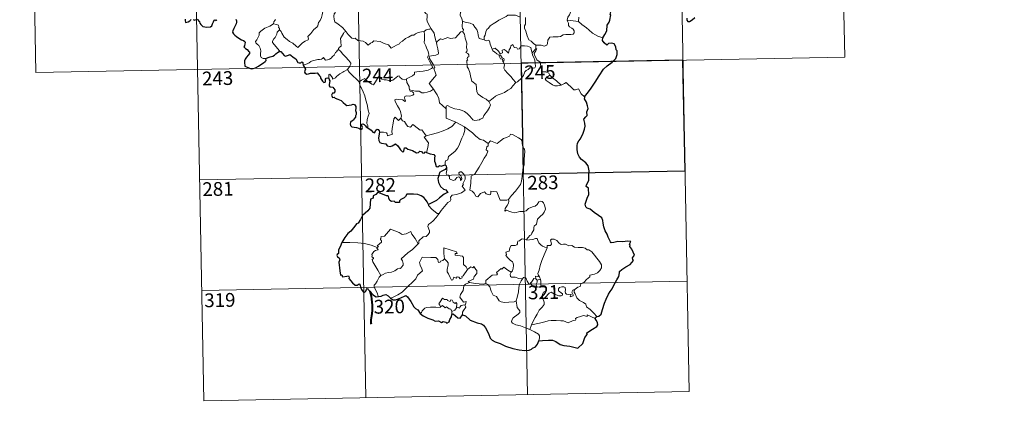
# Model space of a CAD drawing. Units: metres. Extents: x 631550 to 636061, y 4671438 to 4674492.
# Drawn here: x 631825 to 632362, y 4673190 to 4673404 of the extents above; entities that cross this region are included whole.
import ezdxf
from ezdxf.enums import TextEntityAlignment as Align

# ---------------------------------------------------------------- set-up
doc = ezdxf.new("R2010")
doc.units = ezdxf.units.M
doc.header["$MEASUREMENT"] = 0
doc.layers.add('Carátula', color=7, linetype='Continuous', lineweight=0)
doc.styles.add('Style-arial', font='arial.shx', dxfattribs={"bigfont": 'arialbig.shx'})

msp = doc.modelspace()

# ---------------------------------------------------------------- linework, layer by layer
at = {"layer": 'Carátula', "color": 7, "linetype": 'Continuous', "lineweight": 0}
for p, q in [((632272.72, 4673504.3), (632275.01, 4673383.85)), ((632007.92, 4673499.26), (632013.66, 4673198.15)), ((632096.19, 4673500.94), (632101.92, 4673199.83)), ((632184.45, 4673502.62), (632190.18, 4673201.52)), ((631831.4, 4673495.9), (631833.68, 4673375.45)), ((631919.66, 4673497.58), (631925.39, 4673196.47)), ((631833.68, 4673375.45), (632275.01, 4673383.85)), ((631923.1, 4673316.91), (632187.89, 4673321.96)), ((631924.25, 4673256.7), (632189.05, 4673261.73)), ((631925.39, 4673196.47), (632190.18, 4673201.52))]:
    msp.add_line(p, q, dxfattribs=at)
at = {"layer": 'Carátula', "color": 7, "linetype": 'Continuous', "lineweight": 0, "flags": 128}
for points in [[(632041.23, 4673416.04), (632041.26, 4673414.32), (632041.77, 4673412.65), (632042.04, 4673413.11), (632042.47, 4673412.66), (632042.71, 4673413.11), (632043.25, 4673411.99), (632044.53, 4673411.05), (632045.01, 4673410.51), (632045.05, 4673409.7), (632045.69, 4673408.51), (632046.52, 4673407.7), (632047.23, 4673407.3), (632047.12, 4673405.8), (632047.08, 4673404.24), (632047.31, 4673402.86), (632048.7, 4673400.54), (632049.45, 4673399.29)], [(632069.84, 4673412.54), (632068.27, 4673410.99), (632066.63, 4673409.4), (632065.33, 4673408.3), (632065.21, 4673406.69), (632066.11, 4673404.78), (632066.42, 4673403.56)], [(631966.57, 4673398.67), (631967.53, 4673397.83), (631967.85, 4673396.98), (631969.12, 4673394.82), (631970.76, 4673393.45), (631972.03, 4673392.4), (631973.85, 4673391.5), (631975.75, 4673389.77), (631976.63, 4673389.13), (631977.91, 4673390.42), (631979.21, 4673391.74), (631980.69, 4673392.6), (631982.36, 4673393.28), (631982.43, 4673393.91), (631982.16, 4673395.04), (631983.78, 4673396.73), (631985.35, 4673398.85), (631986.97, 4673400.22), (631987.6, 4673400.98), (631987.87, 4673402.83), (631988.86, 4673403.86), (631989.48, 4673405.54), (631989.88, 4673406.9), (631990.34, 4673408.83)], [(631995.72, 4673410.62), (631995.72, 4673410.61), (631996.43, 4673409.75), (631996.99, 4673408.62), (631996.98, 4673408.05), (631996.45, 4673407.47), (631996.34, 4673406.11), (631996.46, 4673404.34), (631996.87, 4673403.17), (631998.74, 4673401.8), (632000.93, 4673400.11), (632002.29, 4673398.6), (632002.91, 4673397.87)], [(632123.53, 4673404.11), (632123.9, 4673405.74), (632124.83, 4673406.94), (632125.65, 4673408.82)], [(631959.26, 4673383.03), (631957.73, 4673383.03), (631956.68, 4673383.72), (631956.26, 4673384.6), (631956.21, 4673385.75), (631956.4, 4673387.23), (631956.02, 4673388.77), (631955.29, 4673390.26), (631954.45, 4673390.93), (631953.68, 4673391.58), (631953.56, 4673392.39), (631954.21, 4673393.24), (631955.53, 4673395.84), (631955.46, 4673397.03), (631956.52, 4673397.99), (631958.64, 4673399.73), (631961.35, 4673400.81), (631963.39, 4673402.08)], [(631964.54, 4673404.43), (631964.06, 4673403.92), (631963.48, 4673403.04), (631963.39, 4673402.08)], [(631963.39, 4673402.08), (631964.98, 4673401.62), (631966.04, 4673401.24), (631966.28, 4673400.55), (631966.04, 4673400.22), (631966.67, 4673399.4), (631966.57, 4673398.67)], [(632066.42, 4673403.56), (632066.36, 4673400.58), (632066.56, 4673399.45), (632066.96, 4673398.94), (632066.88, 4673398.08), (632066.55, 4673397.8)], [(632078.37, 4673393.23), (632076.25, 4673393.85), (632075.49, 4673393.95), (632075.06, 4673395.79), (632074.87, 4673397.3), (632074.39, 4673399.01), (632073.24, 4673400.19), (632072.23, 4673401.6), (632070.63, 4673402.42), (632068.03, 4673402.98), (632066.42, 4673403.56)], [(632097.56, 4673405.81), (632095.44, 4673406.69), (632092.23, 4673406.77), (632091.24, 4673406.73), (632090.33, 4673406.07), (632088.91, 4673405.35), (632087.68, 4673404.68), (632086.3, 4673404.08), (632085.11, 4673403.15), (632083.22, 4673401.98), (632081.63, 4673400.97), (632080.61, 4673399.6), (632079.78, 4673398.95), (632079.22, 4673397.66), (632078.84, 4673395.77), (632078.37, 4673395), (632078.37, 4673393.23)], [(632100.81, 4673405.49), (632100.83, 4673401.87), (632100.32, 4673401), (632100.23, 4673399.62), (632100.95, 4673397.98), (632101.74, 4673395.41), (632102.65, 4673393.26), (632103.95, 4673392.56), (632105.22, 4673391.32), (632106.47, 4673390.47)], [(632106.47, 4673390.47), (632109.47, 4673390.4), (632111.12, 4673389.92), (632112.42, 4673390.45), (632112.83, 4673391.28), (632112.99, 4673393.18), (632114.08, 4673394.76), (632116.04, 4673394.89), (632118.6, 4673394.85), (632120, 4673395.03), (632121.48, 4673396), (632122.81, 4673396.28), (632125.56, 4673396.26), (632126.8, 4673396.47), (632127.32, 4673397.17), (632127.36, 4673398.24), (632126.87, 4673399.14), (632126.09, 4673399.68), (632124.8, 4673400.42), (632124.3, 4673401.08), (632124.29, 4673402.38), (632123.68, 4673403.54), (632123.53, 4673404.11)], [(632129.8, 4673403.36), (632126.8, 4673403.59), (632123.53, 4673404.11)], [(632130, 4673405.66), (632129.8, 4673403.36)], [(632142.96, 4673394.37), (632140.31, 4673395.25), (632137.34, 4673396.93), (632135.47, 4673398.73), (632134.11, 4673399.89), (632131.56, 4673401.69), (632129.8, 4673403.36)], [(631966.4, 4673386.88), (631966.63, 4673387.32), (631962.83, 4673391.79), (631962.77, 4673392.57), (631963.49, 4673393.8), (631964.2, 4673394.51), (631964.84, 4673395.75), (631965.2, 4673396.47), (631965.3, 4673397.53), (631966.57, 4673398.67)], [(632002.91, 4673397.87), (632001.94, 4673397.39), (632001.61, 4673396.67), (631999.9, 4673394.09), (632000.12, 4673392.38), (632000.21, 4673389.92), (631999.4, 4673389.32), (631998.86, 4673388.6), (631998.89, 4673387.97)], [(632002.91, 4673397.87), (632003.09, 4673397.65), (632004.1, 4673396.23), (632006.09, 4673394.24), (632007.2, 4673394.07), (632008, 4673394.23), (632009.33, 4673392.96), (632010.9, 4673392.76), (632012.21, 4673392.66), (632013.59, 4673391.81), (632014.97, 4673390.42), (632016.35, 4673391.57), (632017.19, 4673391.8), (632018.05, 4673392.76), (632021.62, 4673392.33), (632023.83, 4673391.29), (632026.11, 4673390.6), (632027.62, 4673388.82), (632029.28, 4673389.62), (632030.55, 4673390.43), (632032.03, 4673391.16), (632032.4, 4673391.9), (632033.77, 4673392.62), (632035.4, 4673394.01), (632037.07, 4673394.74), (632038.93, 4673395.84), (632040.02, 4673395.89), (632040.76, 4673396.61), (632042.25, 4673397.32), (632044.06, 4673397.63), (632045.49, 4673397.84)], [(632045.49, 4673397.84), (632045.81, 4673395.99), (632045.8, 4673393.44), (632045.63, 4673391.76), (632046.45, 4673390), (632046.8, 4673388.93), (632047.73, 4673386.92), (632048.19, 4673385.3), (632047.42, 4673383.88), (632048.51, 4673381.6), (632050.35, 4673378.21), (632049.66, 4673377.61), (632047.68, 4673376.82), (632044.96, 4673376.22), (632042.76, 4673376.08), (632040.27, 4673375.67), (632040.31, 4673374.52), (632039.13, 4673373.61), (632035.91, 4673371.96), (632035.91, 4673371.63)], [(632049.45, 4673399.29), (632048.7, 4673399.05), (632048.13, 4673399.15), (632046.6, 4673398.84), (632045.49, 4673397.84)], [(632052.61, 4673392.31), (632052.15, 4673392.2), (632051.43, 4673394.93), (632050.97, 4673396.96), (632049.45, 4673399.29)], [(632066.55, 4673397.8), (632065.58, 4673397.61), (632062.69, 4673394.45), (632059.69, 4673393.99), (632058.47, 4673394.58), (632055.53, 4673393.51), (632054.51, 4673393.86), (632052.61, 4673392.31)], [(632066.55, 4673397.8), (632067.53, 4673396.34), (632067.98, 4673394.28), (632068.41, 4673392.66), (632068.87, 4673391.51), (632068.7, 4673388.86), (632069.01, 4673387.84), (632068.92, 4673386.94), (632068.36, 4673386.42), (632069.48, 4673385.86), (632069.98, 4673385.03), (632069.92, 4673383.96), (632069.22, 4673383.84), (632068.96, 4673383.02), (632069.37, 4673382.29), (632068.84, 4673382.22), (632068.98, 4673378.6), (632069.77, 4673377.52), (632070.51, 4673375.5), (632071.06, 4673372.85), (632071.49, 4673370.78), (632074.03, 4673368.88), (632074.11, 4673366.93), (632074.33, 4673365.02), (632075.09, 4673363.73), (632076.38, 4673362.77), (632077.51, 4673361.89), (632079.4, 4673360.97), (632080.88, 4673359.71)], [(632050.73, 4673366.35), (632048.23, 4673369.51), (632051.24, 4673372.86), (632052.09, 4673373.95), (632051.76, 4673375.11), (632050.82, 4673377.69), (632051.48, 4673378.13), (632050.65, 4673379.72), (632049.47, 4673381.69), (632048.45, 4673383.17), (632048.37, 4673384.44), (632052.01, 4673384.97), (632053.13, 4673385.4), (632053.4, 4673386.03), (632053.03, 4673388.36), (632052.56, 4673390.59), (632052.25, 4673391.8), (632052.61, 4673392.31)], [(632082.76, 4673388.24), (632081.66, 4673390.89), (632081.15, 4673392.69), (632080.43, 4673393.04), (632079.56, 4673392.74), (632078.37, 4673393.23)], [(631998.89, 4673387.97), (631998.37, 4673387.65), (631997.81, 4673386.83), (631997.28, 4673386.47), (631996.4, 4673384.98), (631995.5, 4673384.15), (631994.81, 4673383.29), (631993.91, 4673382.8), (631992.75, 4673382.32), (631991.65, 4673382.28), (631991.1, 4673383.05), (631990.72, 4673383.65), (631990.16, 4673383.05), (631989.57, 4673382.77), (631988.52, 4673382.58), (631987.5, 4673382.59), (631986.09, 4673382.29), (631985.06, 4673382), (631983.73, 4673381.52), (631982.81, 4673380.78), (631981.65, 4673380.14), (631979.61, 4673379.49)], [(631998.89, 4673387.97), (632000.03, 4673387.02), (632001.1, 4673385.69), (632002.63, 4673383.95), (632004.41, 4673381.99), (632005.55, 4673380.65), (632005.65, 4673380), (632005.1, 4673379.01), (632003.79, 4673377.11)], [(632082.76, 4673388.24), (632084.29, 4673388.69), (632086.12, 4673387.07), (632087.11, 4673385.7), (632088.22, 4673386.19), (632088.14, 4673387.73), (632089.2, 4673388.08), (632090.33, 4673387.23), (632091.6, 4673386.04), (632091.93, 4673387.88), (632092.71, 4673388.85), (632092.84, 4673390.07), (632093.86, 4673390.74), (632094.75, 4673389.09), (632096.04, 4673388.88), (632096.53, 4673388.23), (632097.67, 4673388.47), (632098.39, 4673389.98), (632100.28, 4673389.97), (632102.03, 4673389.86), (632103.85, 4673389.13), (632104.08, 4673387.38), (632104.48, 4673386.18)], [(632086.55, 4673384.95), (632085.16, 4673385.7), (632083.86, 4673386.74), (632083.12, 4673387.31), (632082.76, 4673388.24)], [(632104.48, 4673386.18), (632104.67, 4673384.95), (632105.38, 4673383.66), (632106.01, 4673382.13), (632106.22, 4673380.56), (632106.32, 4673378.68), (632105.94, 4673377.97), (632105.03, 4673377.79), (632103.15, 4673378.01), (632102.29, 4673377.05), (632101.13, 4673376.61), (632100.57, 4673375.77), (632099.72, 4673373.89), (632098.63, 4673372.38), (632096.46, 4673370.33), (632095.6, 4673370.04)], [(632106.55, 4673388.41), (632104.48, 4673386.18)], [(632106.95, 4673382.38), (632106.64, 4673383.29), (632105.71, 4673384.92), (632105.65, 4673385.91), (632106.52, 4673387.24), (632106.98, 4673388.37), (632106.55, 4673388.41)], [(632106.47, 4673390.47), (632106.55, 4673388.41)], [(632086.55, 4673384.95), (632086.53, 4673384.46), (632087.3, 4673382.97), (632088.29, 4673382.83), (632088.43, 4673381.5)], [(632088.43, 4673381.5), (632088.96, 4673381.9), (632089.21, 4673382.47), (632089.07, 4673383.19), (632088.21, 4673383.54), (632087.13, 4673384.89), (632086.55, 4673384.95)], [(632095.6, 4673370.04), (632094.02, 4673371.78), (632093.03, 4673373.21), (632091.17, 4673375.01), (632089.61, 4673376.67), (632089.05, 4673377.93), (632089.47, 4673379.62), (632088.86, 4673381.11), (632088.43, 4673381.5)], [(632114.11, 4673374.05), (632113.56, 4673375.12), (632111.86, 4673375.79), (632110.21, 4673375.93), (632109.55, 4673377.17), (632109.13, 4673379.83), (632108.93, 4673381.08), (632106.95, 4673382.38)], [(632003.79, 4673377.11), (632001.81, 4673376.06), (632001.18, 4673375.64), (631999.48, 4673374.76), (631998.58, 4673374.07), (631997.83, 4673373.37), (631997.14, 4673372.51), (631995.6, 4673371.87), (631995.57, 4673372.64), (631994.05, 4673374.65), (631993.51, 4673374.31), (631993.58, 4673373.62), (631993.51, 4673372.35)], [(632003.79, 4673377.11), (632004.71, 4673375.68), (632006.72, 4673373.73), (632008.64, 4673371.81), (632010.09, 4673370.35)], [(632010.09, 4673370.35), (632011.45, 4673371.28), (632013.11, 4673372.24), (632013.5, 4673371.41), (632015.15, 4673370.33), (632016.94, 4673369.07), (632018, 4673368.83), (632018.98, 4673370.36), (632020.69, 4673373.18), (632021.26, 4673373.42), (632021.88, 4673372.4), (632022.54, 4673371.8), (632023.7, 4673371.56), (632024.91, 4673371.44), (632026.28, 4673371.11), (632027.66, 4673371.05), (632028.47, 4673371.36), (632029.4, 4673372.12), (632031.12, 4673373.51), (632032, 4673373.63), (632032.31, 4673372.88), (632033.48, 4673371.77), (632034.82, 4673371.57), (632035.91, 4673371.63)], [(632014.92, 4673345.4), (632014.77, 4673346.58), (632014.31, 4673347.75), (632014.48, 4673349.9), (632014.95, 4673351.75), (632015.65, 4673353.18), (632015, 4673355.02), (632014.5, 4673358.06), (632013.83, 4673360.36), (632013.11, 4673362.76), (632012.3, 4673364.94), (632011.28, 4673367.29), (632010.68, 4673368.1), (632010.09, 4673370.35)], [(632035.91, 4673371.63), (632036.13, 4673370.09), (632037.32, 4673367.88), (632037.3, 4673367.27), (632037.65, 4673366.02)], [(632080.88, 4673359.71), (632083.19, 4673361.43), (632084.43, 4673362.58), (632085.86, 4673363.26), (632087.57, 4673363.87), (632089.37, 4673364.59), (632091.3, 4673365.84), (632092.9, 4673366.83), (632094.03, 4673368.27), (632095.6, 4673370.04)], [(632114.11, 4673374.05), (632112.36, 4673372.78), (632111.67, 4673372.12), (632112.15, 4673371.17), (632113.82, 4673370.01), (632115.51, 4673368.68), (632116.85, 4673368.21), (632118.23, 4673368.15), (632119.61, 4673368.37), (632120.31, 4673368.62)], [(632120.31, 4673368.62), (632117.78, 4673370.96), (632115.66, 4673372.6), (632114.11, 4673374.05)], [(632133.01, 4673362.18), (632131.17, 4673363.91), (632129.71, 4673366.5), (632128.13, 4673366.01), (632127.25, 4673366.04), (632126.3, 4673366.93), (632123.46, 4673369.7), (632122.96, 4673369.98), (632122.07, 4673369.51), (632121.13, 4673368.87), (632120.31, 4673368.62)], [(632037.65, 4673366.02), (632037.87, 4673365.33), (632039.17, 4673364.89), (632039.82, 4673364.37), (632040.01, 4673363.64), (632039.31, 4673363.09), (632037.78, 4673362.64), (632035.69, 4673362.73), (632035, 4673362.34), (632034.89, 4673361.75), (632035.08, 4673360.88), (632035.45, 4673360.11), (632034.99, 4673359.59), (632033.86, 4673360.66), (632031.61, 4673360.85), (632030.24, 4673360.91), (632029.58, 4673360.57), (632029.69, 4673359.64), (632031.03, 4673357.33), (632032.15, 4673355.48), (632032.73, 4673354.17), (632033.17, 4673351.62), (632032.89, 4673350.65)], [(632037.65, 4673366.02), (632039.18, 4673365.64), (632040.91, 4673365.24), (632042.77, 4673365.32), (632044.36, 4673364.45), (632045.54, 4673364.45), (632047.24, 4673364.83), (632048.99, 4673365.35)], [(632048.99, 4673365.35), (632050.73, 4673366.35)], [(632057.59, 4673355.61), (632055.62, 4673357.53), (632053.96, 4673359), (632053.51, 4673361.28), (632052.66, 4673363.27), (632051.61, 4673364.91), (632050.73, 4673366.35)], [(632057.59, 4673355.61), (632057.58, 4673357.22), (632058.24, 4673357.43), (632060.25, 4673356.43), (632062.29, 4673355.65), (632064.58, 4673355.3), (632066.32, 4673354.75), (632067.65, 4673354.25), (632069.02, 4673353.19), (632070.38, 4673351.9), (632071.5, 4673350.43), (632072.21, 4673349.68), (632073.24, 4673349.34), (632075.75, 4673349.61), (632076.06, 4673350.04), (632077.5, 4673350.52), (632078.21, 4673352), (632080.14, 4673354.54), (632081.29, 4673356.41), (632081.81, 4673357.78), (632080.88, 4673359.71)], [(632062.77, 4673348.45), (632057.6, 4673350.6), (632057.59, 4673355.61)], [(632021.23, 4673342.88), (632023.33, 4673342.94), (632024.98, 4673342.67), (632025.45, 4673342.1), (632025.65, 4673341), (632028.35, 4673341.83), (632027.87, 4673342.96), (632028.15, 4673344.92), (632028.74, 4673347.81), (632029.07, 4673350.24), (632029.75, 4673351.06), (632031.53, 4673349.37), (632032.89, 4673350.65)], [(632032.89, 4673350.65), (632033.74, 4673349.19), (632034.84, 4673348.81), (632036.02, 4673346.89), (632036.68, 4673346.03), (632038.1, 4673345.75), (632039.33, 4673347.11), (632040.11, 4673346.66), (632043.3, 4673344.08), (632044.35, 4673344.25), (632046.63, 4673340.94)], [(632046.63, 4673340.94), (632049.38, 4673341.69), (632052.77, 4673342.56), (632055.86, 4673343.7), (632058.46, 4673344.73), (632060.64, 4673346.01), (632062.77, 4673348.45)], [(632062.77, 4673348.45), (632065.24, 4673347.16), (632067.65, 4673345.94)], [(632057.01, 4673325.09), (632056.98, 4673326.37), (632057.27, 4673327.4), (632058.52, 4673327.89), (632058.9, 4673329.76), (632060.54, 4673331.04), (632062.49, 4673332.59), (632063.67, 4673334.22), (632064.67, 4673335.88), (632065.44, 4673337.89), (632066.21, 4673339.68), (632067.06, 4673341.57), (632067.79, 4673344.11), (632067.65, 4673345.94)], [(632067.65, 4673345.94), (632069.67, 4673344.26), (632071.85, 4673342.6), (632073.81, 4673340.85), (632076.12, 4673338.94), (632077.99, 4673338.62), (632080.5, 4673336.7)], [(632046.63, 4673340.94), (632045.5, 4673340.32), (632047.93, 4673337.17), (632047.64, 4673334.69), (632046.78, 4673331.9)], [(632099.41, 4673322.75), (632100.14, 4673325.23), (632100.21, 4673328.28), (632100.45, 4673332.4), (632100.23, 4673333.71), (632099.63, 4673334.4), (632099.05, 4673336.73), (632099.04, 4673338.04), (632098.58, 4673339.02), (632097.02, 4673339.95), (632093.76, 4673341.77), (632092.76, 4673341.86), (632092.04, 4673340.8), (632090.53, 4673340.08), (632088.78, 4673339.43), (632087.28, 4673338.26), (632085.43, 4673336.74), (632081.7, 4673338.2), (632080.5, 4673336.7)], [(632080.5, 4673336.7), (632080.42, 4673335.51), (632079.77, 4673334.88), (632079.32, 4673333.39), (632080.35, 4673332.55), (632079.49, 4673330.56), (632078.29, 4673328.8), (632076.96, 4673326.48), (632075.49, 4673323.92), (632073.07, 4673319.93), (632071.3, 4673319.12), (632071.04, 4673315.19), (632070.51, 4673311.27), (632071.73, 4673310.77), (632072.89, 4673309.66), (632073.76, 4673307.99), (632074.77, 4673307.76), (632076.36, 4673309.5), (632078.44, 4673310.47), (632079.37, 4673309.25), (632081.15, 4673308.84), (632081.77, 4673309.02), (632081.89, 4673309.9), (632081.93, 4673310.85), (632085.29, 4673310.48), (632086.61, 4673306.77), (632087.03, 4673305.95), (632090.72, 4673305.97), (632091.55, 4673306.23)], [(632053.81, 4673298.62), (632054.81, 4673300.26), (632058.54, 4673304.6), (632059.8, 4673305.33), (632060.05, 4673306.04), (632059.88, 4673307.5), (632060.92, 4673308.55), (632063.27, 4673309.05), (632065.91, 4673309.88), (632067.89, 4673311.3), (632066.22, 4673313.57), (632066.49, 4673313.96), (632067.1, 4673314.17), (632066.7, 4673314.81), (632067.31, 4673316.26), (632067.89, 4673317.38), (632068.03, 4673318.43), (632067.72, 4673319.32), (632066.69, 4673320.56), (632065.97, 4673321.31), (632065.16, 4673321.28), (632064.5, 4673320.75), (632064.63, 4673319.84), (632065.53, 4673319.09), (632065.95, 4673318.36), (632066.08, 4673317.5), (632065.82, 4673316.99), (632065.34, 4673316.68), (632065.34, 4673317.66), (632064.92, 4673318.44), (632064.24, 4673318.64), (632063.32, 4673318.24), (632062.8, 4673317.49), (632062.56, 4673316.92), (632061.48, 4673316.59), (632059.48, 4673317.54), (632059.38, 4673318.61), (632058.89, 4673319.44), (632057.9, 4673319.64), (632057.57, 4673320.4), (632057.96, 4673322.21), (632057.98, 4673322.95), (632057.82, 4673323.46)], [(632091.55, 4673306.23), (632093.19, 4673308.5), (632095.43, 4673310.79), (632097.08, 4673312.89), (632098.2, 4673314.49), (632098.69, 4673316.24), (632099.21, 4673320.16), (632099.41, 4673322.75)], [(632091.55, 4673306.23), (632091.74, 4673305.35), (632091.58, 4673304.33), (632090.82, 4673302.91), (632089.74, 4673301.28), (632089.63, 4673299.88), (632090.54, 4673300.43), (632091.82, 4673299.98), (632093.44, 4673299.41), (632095.05, 4673298.96), (632097.7, 4673299.71), (632099.91, 4673299.78), (632101.2, 4673300.14), (632102.57, 4673301.29), (632104.76, 4673302.28), (632106.17, 4673302.61), (632107.26, 4673303.58), (632108.18, 4673304.93), (632108.96, 4673305.33), (632109.95, 4673305.24), (632110.66, 4673304.45), (632111.15, 4673303.21), (632111.55, 4673301.96), (632111.69, 4673300.94), (632111.08, 4673299.27), (632110.29, 4673298.28), (632108.79, 4673296.99), (632107.43, 4673295.48), (632106.81, 4673292.83), (632105.64, 4673291.78), (632105.35, 4673290.94), (632105.33, 4673289.78), (632104.25, 4673287.92), (632103.95, 4673287.05), (632103.16, 4673286.64), (632101.32, 4673284.43)], [(632047.99, 4673303.46), (632047.98, 4673302.95), (632049.82, 4673300.97), (632052.69, 4673298.69), (632053.81, 4673298.62)], [(632053.81, 4673298.62), (632052.06, 4673296.39), (632050.45, 4673294.57), (632049.25, 4673293.57), (632048.03, 4673292.72), (632047.67, 4673292.23), (632047.57, 4673291.44), (632048.39, 4673289.17), (632048.49, 4673288.29), (632047.82, 4673287.17), (632046.62, 4673286.16), (632045.06, 4673285.81), (632042.67, 4673283.72), (632042.58, 4673282.32), (632042.22, 4673282.1)], [(632019.84, 4673280.08), (632020.72, 4673280.7), (632020, 4673280.9), (632022.22, 4673283.05), (632022.34, 4673283.78), (632021.67, 4673284.44), (632021.67, 4673284.93), (632022.05, 4673285.15), (632021.99, 4673285.85), (632022.23, 4673286.15), (632023.97, 4673286.26), (632027.16, 4673290.03), (632029.48, 4673289.19), (632031.88, 4673288.19), (632033.55, 4673287.21), (632035.83, 4673287.62), (632038.3, 4673288.74), (632038.93, 4673287.39), (632040.59, 4673284.93), (632042.22, 4673282.1)], [(632101.32, 4673284.43), (632099.87, 4673284.67), (632099.11, 4673284.73), (632098.17, 4673284.24), (632097.51, 4673283.78), (632096.73, 4673283.59), (632096.41, 4673282.81), (632096.43, 4673282.01), (632096.09, 4673281.48), (632095.24, 4673281.13), (632093.98, 4673281.23), (632092.95, 4673281.21), (632092.23, 4673279.84), (632091.97, 4673278.04), (632091.17, 4673277.91), (632090.14, 4673277.49), (632090.4, 4673276.27), (632090.17, 4673275.73), (632091.21, 4673274.41), (632092.54, 4673273.24), (632093.74, 4673272.3), (632094.17, 4673271.49), (632094.3, 4673270.27), (632094.12, 4673268.86), (632093.71, 4673267.45), (632093.07, 4673266.66)], [(632112.61, 4673279.95), (632111.41, 4673280.19), (632110.17, 4673280.8), (632109.17, 4673281.53), (632108.17, 4673282.7), (632107.54, 4673283.97), (632107.23, 4673284.9), (632106.3, 4673285.04), (632104.94, 4673284.51), (632102.99, 4673284.35), (632101.64, 4673284), (632101.32, 4673284.43)], [(632127.88, 4673257.43), (632129.39, 4673258.43), (632130.6, 4673258.88), (632131.11, 4673260.31), (632132.91, 4673261.14), (632134.1, 4673262.64), (632135.97, 4673264.09), (632135.98, 4673264.92), (632138.59, 4673265.63), (632140.19, 4673266.36), (632141.35, 4673267.63), (632142.23, 4673269), (632142.24, 4673270.66), (632141.16, 4673272.47), (632137.12, 4673277.75), (632135.48, 4673278.86), (632134.53, 4673278.75), (632133.35, 4673279.78), (632131.99, 4673280.12), (632129.6, 4673280), (632127.67, 4673280.31), (632126.17, 4673281.12), (632124.41, 4673281.04), (632122.65, 4673281.88), (632121.63, 4673281.95), (632120.25, 4673281.78), (632119.29, 4673282.52), (632117.88, 4673283.93), (632116.58, 4673284.64), (632115, 4673284.69), (632114.52, 4673284.1), (632114.94, 4673282.82), (632115.07, 4673281.81), (632114.58, 4673281.25), (632112.62, 4673281.2), (632112.61, 4673279.95)], [(632019.84, 4673280.08), (632016.58, 4673281.31), (632012.95, 4673282.24), (632009.31, 4673282.57), (632005.08, 4673282.74), (632000.71, 4673282.87)], [(632021.86, 4673264.88), (632020.29, 4673267.68), (632017.55, 4673272.27), (632017.14, 4673273.53), (632017.99, 4673274.06), (632017.94, 4673274.41), (632016.95, 4673274.91), (632017.27, 4673275.73), (632017.07, 4673276.33), (632018.06, 4673277.94), (632018.94, 4673278.52), (632020.35, 4673278.81), (632020.56, 4673279.03), (632019.69, 4673279.79), (632019.84, 4673280.08)], [(632042.22, 4673282.1), (632041.04, 4673280.79), (632039.23, 4673279.06), (632036.73, 4673277.25)], [(632063.62, 4673276.82), (632063.13, 4673277.74), (632056.21, 4673279.99), (632056.27, 4673276.9), (632056.71, 4673273.89)], [(632112.61, 4673279.95), (632111.09, 4673276.03), (632109.8, 4673272.97), (632108.88, 4673270.2), (632108.23, 4673267.74), (632107.58, 4673265.96), (632107.74, 4673265.25), (632108.51, 4673264.08)], [(632036.73, 4673277.25), (632034.84, 4673275.62), (632033.06, 4673273.99), (632033.69, 4673272.77), (632034.14, 4673271.38), (632034.08, 4673270.44), (632033.29, 4673269.36), (632032.7, 4673268.64), (632031.97, 4673268.81), (632030.95, 4673268.43), (632029.53, 4673267.38), (632027.82, 4673266.59), (632026.19, 4673266.4), (632024.53, 4673266.02), (632023.12, 4673265.39), (632021.86, 4673264.88)], [(632056.71, 4673273.89), (632055.67, 4673272.93), (632054.57, 4673272.63), (632054.26, 4673272.11), (632053.47, 4673271.85), (632053.15, 4673272.53), (632052.97, 4673273.57), (632051.98, 4673274.62), (632049.2, 4673274.59), (632044.43, 4673274.89), (632043.56, 4673272.91), (632043.05, 4673271.92), (632043.38, 4673270.52), (632044.33, 4673268.42), (632044.58, 4673267.3), (632041.87, 4673264.92), (632040.96, 4673263.03), (632039.29, 4673261.24), (632036.91, 4673259.06), (632035.11, 4673257.23), (632033.55, 4673255.76), (632031.29, 4673254.32), (632028.25, 4673252.8), (632027.27, 4673252.55)], [(632069.29, 4673268.05), (632066.93, 4673264.56), (632066.19, 4673264.2), (632066.28, 4673263.5), (632065.21, 4673263.02), (632064.45, 4673263.94), (632063.61, 4673264.12), (632062.97, 4673263.28), (632061.74, 4673263.93), (632061.28, 4673262.43), (632060.53, 4673262.31), (632059.81, 4673263.71), (632058.82, 4673265.76), (632058.11, 4673266.83), (632058.15, 4673268.08), (632058.72, 4673270.61), (632058.63, 4673271.77), (632057.96, 4673272.69), (632056.71, 4673273.89)], [(632069.29, 4673268.05), (632068.44, 4673269.6), (632066.94, 4673270.73), (632066.95, 4673274.71), (632066.48, 4673275.34), (632063.86, 4673275.76), (632062.47, 4673275.89), (632062.43, 4673276.72), (632063.62, 4673276.82)], [(632070.27, 4673260.98), (632069.62, 4673261.52), (632072.45, 4673262.73), (632072.8, 4673264.23), (632074.39, 4673265.84), (632074.37, 4673267.6), (632073.67, 4673268.1), (632072.71, 4673269.69), (632072.21, 4673269.07), (632071.01, 4673269.6), (632069.29, 4673268.05)], [(632093.07, 4673266.66), (632091.22, 4673267.71), (632089.02, 4673269.29), (632087.87, 4673268.36), (632087.5, 4673268.63), (632085.1, 4673266.53), (632085.53, 4673265.56), (632085.25, 4673265.27), (632082.73, 4673264.94), (632079.28, 4673262.02), (632079.17, 4673260.39)], [(632021.86, 4673264.88), (632020.94, 4673263.86), (632019.89, 4673261.76), (632019.01, 4673260.36), (632018.36, 4673259.55), (632018.32, 4673258.49), (632019.91, 4673255.44), (632020.43, 4673253.61), (632020.68, 4673253.28)], [(632099.17, 4673263.05), (632097.13, 4673263.15), (632095.17, 4673263.94), (632093.2, 4673263.88), (632092.7, 4673264.29), (632092.49, 4673265.58), (632093.07, 4673266.66)], [(632095.72, 4673251), (632096.39, 4673252.82), (632096.96, 4673255.97), (632097.16, 4673258.28), (632097.6, 4673260.07), (632098.45, 4673261.82), (632099.17, 4673263.05)], [(632103.8, 4673260.63), (632103.55, 4673261.06), (632103.4, 4673260.16), (632102.69, 4673260.35), (632101.73, 4673261.79), (632101.16, 4673263.24), (632100.5, 4673263.97), (632099.75, 4673263.72), (632099.17, 4673263.05)], [(632106.55, 4673262.99), (632105.46, 4673263.23), (632104.86, 4673262.32), (632103.8, 4673260.63)], [(632108.51, 4673264.08), (632106.25, 4673264.41), (632106.55, 4673262.99)], [(632106.55, 4673262.99), (632107.25, 4673262.28)], [(632107.25, 4673262.28), (632107.25, 4673261.26), (632106.78, 4673260.37), (632106.74, 4673259.36), (632107.18, 4673258.41)], [(632107.25, 4673262.28), (632108.97, 4673262.85)], [(632108.51, 4673264.08), (632108.75, 4673263.57), (632108.97, 4673262.85)], [(632108.97, 4673262.85), (632109.22, 4673261.52), (632109.3, 4673259.98), (632109.32, 4673258.7)], [(632067.79, 4673248.86), (632068.19, 4673248.93), (632068.47, 4673250.63), (632066.98, 4673250.26), (632065.08, 4673253.06), (632065.4, 4673254.47), (632066.87, 4673256.71), (632067.23, 4673259.11), (632068.16, 4673260.07), (632070.27, 4673260.98)], [(632079.17, 4673260.39), (632077.68, 4673260.05), (632073.66, 4673260.53), (632070.27, 4673260.98)], [(632095.72, 4673251), (632094.61, 4673250.53), (632091.72, 4673250.2), (632089.42, 4673250.12), (632087.5, 4673250.48), (632086.47, 4673251.04), (632085.07, 4673253.4), (632083.27, 4673254.15), (632082.15, 4673256.32), (632081.33, 4673258.56), (632080.34, 4673259.9), (632079.17, 4673260.39)], [(632103.8, 4673260.63), (632104.17, 4673259.67), (632104.96, 4673258.72), (632106.32, 4673258.27), (632107.18, 4673258.41)], [(632107.18, 4673258.41), (632108.25, 4673258.71), (632109.32, 4673258.7)], [(632109.32, 4673258.7), (632111.27, 4673258.47), (632111.94, 4673258.34), (632112.4, 4673257.87), (632111.91, 4673256.54), (632110.7, 4673255.78), (632110.05, 4673254.73), (632109.93, 4673253.66), (632110.36, 4673252.23)], [(632110.36, 4673252.23), (632111.59, 4673252.77), (632113.79, 4673255.15), (632114.86, 4673255.75), (632116.62, 4673254.66), (632119.02, 4673253.81), (632120.39, 4673253.72), (632121, 4673254.06), (632121.02, 4673254.77), (632120.29, 4673255.4), (632119.34, 4673256.06), (632118.95, 4673256.49), (632118.92, 4673257.5), (632119.4, 4673258.32), (632120.65, 4673258.63), (632121.83, 4673258.64), (632122.55, 4673258.19), (632122.72, 4673256.98), (632122.54, 4673256.05), (632122.62, 4673255.17), (632123.16, 4673254.57), (632124.21, 4673254.46), (632125.73, 4673254.56), (632125.19, 4673253.24), (632126.83, 4673253.68), (632126.94, 4673254.2), (632126.42, 4673254.95), (632126.17, 4673255.73), (632126.63, 4673256.88), (632127.88, 4673257.43)], [(632139.73, 4673242.39), (632138.13, 4673244.23), (632136.2, 4673246.3), (632134.17, 4673247.81), (632133.69, 4673249.19), (632132.44, 4673250.15), (632130.32, 4673251.2), (632128.87, 4673252.72), (632127.87, 4673254.8), (632127.33, 4673255.65), (632127.43, 4673256.57), (632127.88, 4673257.43)], [(632054.43, 4673247.68), (632054.08, 4673248.57), (632053.52, 4673249.42), (632054.31, 4673250.51), (632055.58, 4673252.41), (632056.71, 4673251.73), (632058.11, 4673251.79), (632058.37, 4673251.13), (632059.67, 4673250.6), (632060.08, 4673251.49), (632060.87, 4673251.32), (632061.32, 4673250.34), (632062.44, 4673249.48), (632063, 4673250.01), (632063.42, 4673249.49), (632063.27, 4673247.13)], [(632110.36, 4673252.23), (632111.02, 4673250.31), (632111.02, 4673249.01), (632109.86, 4673247.58), (632108.36, 4673245.83), (632107.15, 4673243.74), (632106.07, 4673241.84), (632105.07, 4673239.94), (632104.19, 4673237.88)], [(632043.46, 4673244.07), (632044.11, 4673244.6), (632044.46, 4673245.64), (632045.93, 4673246.99), (632046.87, 4673247.33), (632048.95, 4673247.53), (632051.94, 4673247.54), (632054.25, 4673247.46), (632054.43, 4673247.68)], [(632060.7, 4673245.17), (632060.2, 4673246.49), (632059.21, 4673246.73), (632057.72, 4673247.68), (632056.95, 4673247.24), (632055.49, 4673248.46), (632054.43, 4673247.68)], [(632063.27, 4673247.13), (632062.3, 4673245.99), (632060.7, 4673245.17)], [(632063.27, 4673247.13), (632063.61, 4673247.52), (632064.2, 4673247.46), (632064.84, 4673246.96), (632064.96, 4673247.57), (632065.83, 4673248.38), (632066.73, 4673248.56), (632067.79, 4673248.86)], [(632067.79, 4673248.86), (632068.29, 4673247.48), (632066.95, 4673245.82), (632066.5, 4673244.89), (632066.52, 4673243.44)], [(632103.16, 4673235.37), (632100.8, 4673236.35), (632098.21, 4673237.33), (632095.63, 4673237.89), (632093.69, 4673238.84), (632093.21, 4673239.51), (632093.35, 4673240.5), (632094.13, 4673241.79), (632096.77, 4673243.68), (632097.72, 4673244.64), (632097.71, 4673245.56), (632096.37, 4673247.31), (632095.72, 4673251)], [(632060.7, 4673245.17), (632060.69, 4673243.54)], [(632138.83, 4673241.35), (632134.53, 4673243.32), (632134.43, 4673242.47), (632132.44, 4673243.02), (632130.8, 4673242.47), (632129.05, 4673242), (632128.14, 4673241.33), (632128.29, 4673240.76), (632128.06, 4673240.46), (632126.89, 4673240.22), (632124.19, 4673239.07), (632122.86, 4673239.6), (632121.53, 4673240.04), (632120.12, 4673240.02), (632117.64, 4673240.33), (632114.95, 4673240.22), (632113.18, 4673240.09), (632111.4, 4673239.54), (632108.47, 4673238.76), (632104.19, 4673237.88)], [(632104.19, 4673237.88), (632103.16, 4673235.37)], [(632108.16, 4673229.2), (632108.5, 4673230.81), (632108.48, 4673231.9), (632107.95, 4673232.82), (632105.79, 4673234.06), (632103.16, 4673235.37)]]:
    msp.add_lwpolyline(points, dxfattribs=at)
at = {"layer": 'Carátula', "color": 7, "linetype": 'Continuous', "lineweight": 30, "flags": 128}
for points in [[(632142.96, 4673394.37), (632144.16, 4673396.28), (632145.15, 4673398.25), (632145.47, 4673401.23), (632146.45, 4673402.9), (632146.78, 4673404.02), (632147.5, 4673406.87), (632147.03, 4673407.05), (632147.5, 4673408.62), (632147.37, 4673410.01)], [(631915.14, 4673404.49), (631915.17, 4673403.89), (631915.32, 4673402.8), (631916.89, 4673403.15), (631917.76, 4673403.74), (631918.47, 4673404.39)], [(631919.62, 4673404.44), (631920.27, 4673404.11), (631921.02, 4673404.44)], [(631921.64, 4673404.57), (631922.99, 4673403.04), (631923.14, 4673402.41), (631923.65, 4673401.66), (631924.87, 4673400.62), (631926.97, 4673400.14), (631928.94, 4673400.39), (631929.64, 4673400.97), (631930.05, 4673401.96), (631930.56, 4673403.19), (631931.03, 4673404.08), (631931.63, 4673404.19), (631932.04, 4673403.8), (631932.54, 4673404.29)], [(631942.84, 4673404.61), (631943.26, 4673403.74), (631943.25, 4673402.88), (631942.93, 4673401.94), (631942.31, 4673400.61), (631941.68, 4673399.44), (631941.1, 4673398.24), (631941.05, 4673397.56), (631941.62, 4673396.5), (631942.25, 4673395.86), (631943.15, 4673395.03), (631944.54, 4673394.27), (631945.83, 4673393.36), (631946.94, 4673392.92), (631947.73, 4673392.42), (631947.99, 4673391.86), (631947.68, 4673391.03), (631947.5, 4673389.96), (631947.16, 4673389.4), (631948.18, 4673388.64), (631949.03, 4673388.03), (631949.73, 4673387.18), (631950.21, 4673386.74), (631950.21, 4673385.86), (631949.53, 4673384.97), (631948.67, 4673383.84), (631947.93, 4673382.81), (631947.52, 4673381.93), (631947.52, 4673380.66), (631947.67, 4673379.48), (631947.8, 4673378.86), (631948.66, 4673378.6), (631949.83, 4673378.08), (631951.24, 4673377.54), (631952.27, 4673377.61), (631953.58, 4673378.07), (631955.17, 4673379.01), (631956.54, 4673379.78), (631957.99, 4673380.68), (631958.8, 4673381.45), (631959.31, 4673381.98), (631959.26, 4673383.03)], [(632188.92, 4673405.17), (632188.87, 4673404.03), (632189.4, 4673403.38), (632190.26, 4673403.29), (632191.84, 4673404.19), (632193.26, 4673405.39)], [(632133.01, 4673362.18), (632135.21, 4673364.98), (632136.75, 4673367), (632138.78, 4673370.17), (632141.09, 4673373.74), (632143.34, 4673377.33), (632145.34, 4673379.13), (632148.08, 4673381.12), (632150.23, 4673383.09), (632150.95, 4673385.36), (632150.88, 4673387.24), (632150.27, 4673387.88), (632150.06, 4673389.56), (632149.23, 4673391.13), (632147.88, 4673391.51), (632146.13, 4673391.26), (632145.27, 4673390.33), (632143.81, 4673391.58), (632142.87, 4673392.86), (632142.96, 4673394.37)], [(631959.26, 4673383.03), (631960.51, 4673383.62), (631961.58, 4673384.02), (631963.08, 4673384.32), (631963.97, 4673384.96), (631964.6, 4673385.74), (631965.59, 4673386.33), (631966.4, 4673386.88)], [(631966.4, 4673386.88), (631967.36, 4673386.98), (631969.2, 4673384.81), (631969.87, 4673384.35), (631971.53, 4673384.9), (631971.87, 4673385.21), (631972.32, 4673385.29), (631974.67, 4673383.44), (631975.64, 4673383.01), (631976.72, 4673380.97), (631977.37, 4673380.72), (631978.28, 4673380.84), (631978.87, 4673381.22), (631979.39, 4673380.96), (631979.39, 4673380.39), (631979.61, 4673379.49)], [(631979.61, 4673379.49), (631980.81, 4673377.37), (631980.42, 4673376.4), (631980.29, 4673375.71), (631980.73, 4673375.04), (631981.59, 4673374.53), (631982.46, 4673374.72), (631983.56, 4673375.19), (631984.82, 4673375.11), (631986.12, 4673375.21), (631987.16, 4673375.34), (631987.83, 4673374.31), (631988.39, 4673373.68), (631988.97, 4673373.05), (631989.03, 4673372.46), (631990.04, 4673370.8), (631990.89, 4673370.11), (631991.47, 4673370.23), (631991.7, 4673370.76), (631991.77, 4673371.81), (631992.1, 4673372.48), (631992.84, 4673372.64), (631993.51, 4673372.35)], [(631993.51, 4673372.35), (631993.79, 4673371.5), (631994.11, 4673370.89), (631993.81, 4673368.91), (631993.73, 4673368.27), (631994.12, 4673367.64), (631995.71, 4673367.46), (631996.3, 4673366.8), (631996.77, 4673365.95), (631996.89, 4673364.93), (631996.33, 4673364.2), (631995.59, 4673364.15), (631995.01, 4673363.21), (631995.52, 4673361.93), (631996.46, 4673361.98), (631997.04, 4673361.47), (631998.52, 4673360.99), (632000.32, 4673360.18), (632001.38, 4673359.09), (632002.67, 4673358.03), (632003.41, 4673357.58), (632004.59, 4673357.71), (632006, 4673357.93), (632006.76, 4673358.29), (632007.52, 4673358.12), (632008.27, 4673357.01), (632008.26, 4673356.04), (632008.05, 4673354.8), (632008.41, 4673353.71), (632008.46, 4673352.66), (632008.1, 4673351.79), (632008.04, 4673351.1), (632007.24, 4673350.1), (632007.03, 4673349.44), (632006.15, 4673349), (632005.64, 4673348.71), (632005.29, 4673348.19), (632005.23, 4673347.48), (632005.39, 4673346.53), (632006.02, 4673345.86), (632007.43, 4673345.6), (632008.69, 4673345.49), (632009.89, 4673345.08), (632011.09, 4673344.39), (632011.76, 4673344.91), (632011.87, 4673345.58), (632011.57, 4673346.45), (632011.47, 4673347.36), (632012.1, 4673347.59), (632012.88, 4673347.1), (632013.55, 4673346.5), (632013.96, 4673345.87), (632014.92, 4673345.4)], [(632139.73, 4673242.39), (632140.92, 4673242.7), (632142.19, 4673243.71), (632142.92, 4673246.26), (632143.88, 4673249.74), (632144.93, 4673251.99), (632146.09, 4673254.58), (632147.03, 4673256.15), (632148.17, 4673257.49), (632149.22, 4673259.82), (632150.6, 4673262.52), (632151.74, 4673264.32), (632152.19, 4673266.25), (632152.22, 4673266.97), (632153.46, 4673268.02), (632155.64, 4673269.49), (632157.88, 4673270.78), (632159.74, 4673273.07), (632159.35, 4673273.53), (632159.27, 4673274.36), (632159.79, 4673275.16), (632160.27, 4673275.93), (632158.86, 4673279.14), (632157.73, 4673280.55), (632157.87, 4673281.3), (632157.61, 4673281.97), (632158.32, 4673283.37), (632156.49, 4673283.45), (632153.91, 4673283.22), (632151.21, 4673283.28), (632149.08, 4673282.74), (632147.67, 4673282.63), (632147.18, 4673283.23), (632146, 4673285.65), (632145.35, 4673287.44), (632144.28, 4673289.23), (632143.56, 4673291.29), (632143.19, 4673293.3), (632142.99, 4673294.89), (632142.43, 4673296.25), (632140.71, 4673297.45), (632138.32, 4673299.24), (632136.05, 4673301.05), (632134.48, 4673301.61), (632133.79, 4673302.31), (632133.5, 4673303.77), (632134.03, 4673305.43), (632134.6, 4673307.47), (632135.38, 4673308.82), (632135.31, 4673312.39), (632134.04, 4673313.4), (632134.18, 4673314.33), (632135.39, 4673316.62), (632135.46, 4673319.75), (632135.68, 4673321.94), (632135.13, 4673324.67), (632133.8, 4673326.3), (632131.48, 4673328.04), (632130.24, 4673329.32), (632129.37, 4673331.22), (632129.06, 4673333.42), (632128.99, 4673335.43), (632129.21, 4673337), (632130.04, 4673338.25), (632130.94, 4673339.33), (632132.3, 4673342.42), (632133.1, 4673344.59), (632133.4, 4673346.22), (632133.22, 4673347.91), (632132.76, 4673350.08), (632133.76, 4673351.25), (632134.57, 4673352.09), (632134.36, 4673354.02), (632135.1, 4673355.78), (632134.71, 4673357.31), (632134.07, 4673359.23), (632132.96, 4673361.1), (632133.23, 4673361.91), (632133.01, 4673362.18)], [(632014.92, 4673345.4), (632016.61, 4673344.04), (632017.63, 4673343.01), (632018.42, 4673342.61), (632018.85, 4673343.07), (632019.18, 4673343.99), (632019.86, 4673344.59), (632020.48, 4673344.44), (632021.02, 4673343.76), (632021.23, 4673342.88)], [(632021.23, 4673342.88), (632020.73, 4673339.91), (632020.81, 4673338.45), (632021.38, 4673337.37), (632022.3, 4673336.89), (632024.73, 4673336.67), (632025.44, 4673335.59), (632027, 4673335.19), (632028.19, 4673335.52), (632029.99, 4673336.53), (632031.28, 4673335.52), (632032.61, 4673333.35), (632033.87, 4673332.11), (632034.56, 4673332.59), (632034.92, 4673334.43), (632035.84, 4673334.46), (632036.69, 4673333.67), (632039.21, 4673333.04), (632041.45, 4673331.7), (632042.5, 4673331.95), (632043.23, 4673332.51), (632044.2, 4673332.35), (632044.72, 4673331.77), (632045.71, 4673331.54), (632045.87, 4673332.23), (632046.78, 4673331.9)], [(632046.78, 4673331.9), (632048.86, 4673331.12), (632050.93, 4673330.79), (632051.39, 4673330.08), (632051.19, 4673328.8), (632051.28, 4673327.16), (632051.64, 4673326.19), (632052.03, 4673324.28), (632053.09, 4673324.02), (632053.98, 4673324.73), (632054.85, 4673324.51), (632057.01, 4673325.09)], [(632057.03, 4673322.55), (632055.19, 4673321.61), (632054.02, 4673320.91), (632053.51, 4673319.42), (632052.94, 4673317.68), (632053.46, 4673315.51), (632054.44, 4673313.25), (632056.2, 4673311.87), (632057.47, 4673311.59), (632058.45, 4673310.12), (632057.95, 4673309.93), (632056.46, 4673309.16), (632053.86, 4673307.15), (632052.3, 4673305.69), (632049.74, 4673304.39), (632047.99, 4673303.46)], [(632057.01, 4673325.09), (632057.61, 4673324.67), (632057.82, 4673323.46)], [(632047.99, 4673303.46), (632047.27, 4673304.95), (632046.36, 4673306.2), (632045.39, 4673307.41), (632043.95, 4673308.33), (632042.15, 4673309.02), (632039.74, 4673309.18), (632036.13, 4673309.19), (632035.46, 4673307.89), (632034.62, 4673307.16), (632032.75, 4673306.26), (632032.2, 4673305.47), (632032.16, 4673304.61), (632029.88, 4673304.66), (632029.17, 4673305.27), (632027.78, 4673305.24), (632026.8, 4673305.71), (632026.23, 4673307.03), (632026.12, 4673307.98), (632025.66, 4673308.29), (632024.94, 4673308.23), (632021.06, 4673309.88), (632020.53, 4673310.37), (632019.29, 4673308.98), (632017.82, 4673308.2), (632017.66, 4673306.91), (632016.24, 4673306.37), (632015.97, 4673301.5), (632014.87, 4673300.11), (632012, 4673297.46), (632010.88, 4673295.31), (632009.54, 4673293.38), (632008.62, 4673292.9), (632007.79, 4673291.74), (632005.6, 4673289.02), (632003.96, 4673287.8), (632002.35, 4673285.49), (632000.71, 4673282.87)], [(632000.71, 4673282.87), (631999.74, 4673280.46), (631998.9, 4673278.74), (631998.89, 4673276.83), (631998.09, 4673276.2), (631997.87, 4673275.65), (631998.25, 4673274.91), (631999.12, 4673274.36), (631999.62, 4673273.4), (631999.06, 4673272.15), (631999.56, 4673267.34), (631999.84, 4673265.01), (632000.56, 4673265.19), (632001.06, 4673264.17), (632003.33, 4673264.44), (632004.27, 4673264.57), (632004.7, 4673263.95), (632004.46, 4673263.15), (632006.39, 4673260.84), (632007.85, 4673259.55), (632008.98, 4673259.62), (632009.48, 4673259.95), (632010.04, 4673260.19), (632010.65, 4673259.56), (632010.76, 4673258.51), (632011.37, 4673257.16), (632012.25, 4673255.94), (632013.15, 4673255.7), (632013.82, 4673256.23), (632014.16, 4673257.16), (632014.62, 4673257.93), (632014.93, 4673257.16), (632016, 4673256.27), (632017.98, 4673254.05), (632019.35, 4673253.18), (632020.68, 4673253.28)], [(632020.68, 4673253.28), (632022.11, 4673253.47), (632023.25, 4673254.06), (632024.62, 4673254.41), (632025.94, 4673253.7), (632027.27, 4673252.55)], [(632027.27, 4673252.55), (632028.61, 4673251.62), (632029.96, 4673251.56), (632031.55, 4673252.02), (632034.78, 4673253.55), (632035.62, 4673253.84), (632036.48, 4673253.18), (632038.25, 4673250.56), (632039.86, 4673247.68), (632040.84, 4673246.82), (632042.03, 4673246.12), (632043.46, 4673244.07)], [(632043.46, 4673244.07), (632045.08, 4673242.77), (632047.59, 4673241.52), (632050.37, 4673240.63), (632051.61, 4673239.97), (632053.3, 4673240.06), (632055.03, 4673239.28), (632055.92, 4673239.65), (632057.37, 4673239.45), (632057.86, 4673238.83), (632059.14, 4673239.5), (632059.56, 4673240.8), (632060.55, 4673242.28), (632060.69, 4673243.54)], [(632060.69, 4673243.54), (632061.37, 4673243.86), (632064.01, 4673241.8), (632065.17, 4673241.61), (632066.52, 4673243.44)], [(632066.52, 4673243.44), (632068.15, 4673242.76), (632070.75, 4673240.44), (632074.49, 4673239.01), (632076.87, 4673238.44), (632077.87, 4673237.79), (632078.96, 4673236.24), (632080.62, 4673233.23), (632081.65, 4673230.72), (632082.59, 4673229.49), (632084.24, 4673228.74), (632087.06, 4673227.74), (632090, 4673226.32), (632093.88, 4673224.94), (632097.36, 4673224.25), (632100.44, 4673223.98), (632102.94, 4673224.18), (632104.13, 4673224.61), (632104.67, 4673225.29), (632106.32, 4673225.89), (632107.42, 4673227.38), (632108.16, 4673229.2)], [(632108.16, 4673229.2), (632110.21, 4673229.29), (632113.34, 4673229.5), (632115.58, 4673229.5), (632117.38, 4673228.8), (632119.77, 4673227.17), (632121.82, 4673226.61), (632125.05, 4673226.27), (632129.43, 4673225.27), (632132.09, 4673227.66), (632133.21, 4673231.04), (632134.42, 4673232.64), (632134.23, 4673233.55), (632137.34, 4673235.53), (632139.73, 4673237.05), (632140.32, 4673237.98), (632140.16, 4673239.23), (632139.44, 4673240.41), (632138.83, 4673241.35)], [(632138.83, 4673241.35), (632139.11, 4673241.93), (632139.73, 4673242.39)]]:
    msp.add_lwpolyline(points, dxfattribs=at)
at = {"layer": 'Carátula', "color": 2, "linetype": 'Continuous', "lineweight": 30, "flags": 128}
msp.add_lwpolyline([(632057.82, 4673323.46), (632057.03, 4673322.55)], dxfattribs=at)
at = {"layer": 'Carátula', "color": 7, "linetype": 'Continuous', "lineweight": 40, "flags": 128}
msp.add_lwpolyline([(632016, 4673256.27), (632016.73, 4673253.82), (632016.77, 4673251.93), (632017.15, 4673248.67), (632017.22, 4673245.52), (632016.87, 4673242.88), (632016.39, 4673240.66), (632016.42, 4673238.88), (632016.65, 4673238.25)], dxfattribs=at)
at = {"layer": 'Carátula', "color": 7, "linetype": 'Continuous', "lineweight": 0}
msp.add_3dface([(631606.53, 4671437.96), (636060.73, 4671522.75), (636004.2, 4674492.22), (631550.01, 4674407.43)], dxfattribs=at)
at = {"layer": 'Carátula', "color": 7, "linetype": 'Continuous', "lineweight": 30}
msp.add_3dface([(632186.74, 4673382.17), (632098.48, 4673380.49), (632099.63, 4673320.28), (632187.89, 4673321.96)], dxfattribs=at)

# ---------------------------------------------------------------- texts
at = {"layer": 'Carátula', "color": 7, "linetype": 'Continuous', "lineweight": 13, "style": 'Style-arial'}
for s, p in [('243', (631932.88, 4673372.35)), ('244', (632020.17, 4673373.95)), ('245', (632108.73, 4673375.67)), ('281', (631933.06, 4673312.02)), ('282', (632021.66, 4673314.09)), ('283', (632110.36, 4673315.5)), ('321', (632110.74, 4673255.7)), ('319', (631934.11, 4673251.41)), ('320', (632026.56, 4673247.88))]:
    msp.add_text(s, height=7.5, rotation=1.0906, dxfattribs=at).set_placement(p, align=Align.MIDDLE_CENTER)

doc.saveas('drawing.dxf')
